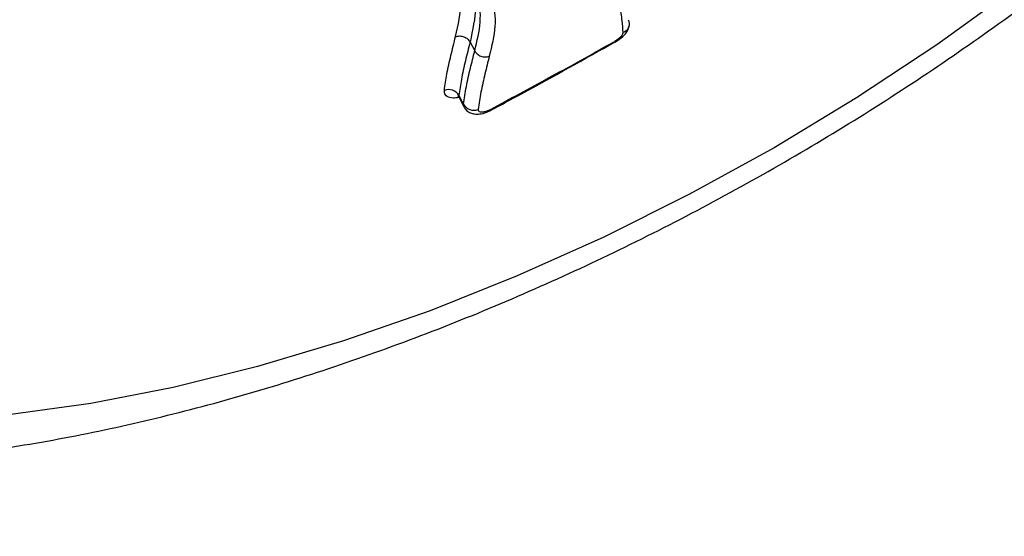
# Model space of a CAD drawing. Units: millimetres. Extents: x -5583 to 6066, y -4424 to 9988.
# Drawn here: x -906 to -861, y -547 to -523 of the extents above; entities that cross this region are included whole.
import ezdxf

# ---------------------------------------------------------------- set-up
doc = ezdxf.new("R2010")
doc.units = ezdxf.units.MM
doc.layers.add('SLD-0', color=179, linetype='Continuous')
doc.styles.add('SLDTEXTSTYLE0', font='TXT', dxfattribs={"width": 0.7})
doc.styles.add('SLDTEXTSTYLE1', font='TXT', dxfattribs={"width": 0.96})
doc.dimstyles.new('SLDDIMSTYLE0', dxfattribs={"dimtxt": 5, "dimasz": 3.302, "dimexe": 0, "dimexo": 0.0625, "dimgap": 1.25, "dimtad": 2, "dimdec": 0, "dimrnd": 1e-09, "dimzin": 12, "dimdsep": 46, "dimtxsty": 'SLDTEXTSTYLE0', "dimsah": 1, "dimcen": 0.09, "dimadec": 0, "dimazin": 3, "dimtfac": 1, "dimtofl": 0, "dimtmove": 0, "dimatfit": 3, "dimfxl": 0, "dimfrac": 2, "dimtolj": 1, "dimtzin": 12, "dimarcsym": 0})
doc.dimstyles.new('SLDDIMSTYLE1', dxfattribs={"dimtxt": 5, "dimasz": 3.302, "dimexe": 0, "dimexo": 0.0625, "dimgap": 1.25, "dimtad": 2, "dimdec": 0, "dimrnd": 1e-09, "dimzin": 12, "dimdsep": 46, "dimtxsty": 'SLDTEXTSTYLE0', "dimblk1": 'NONE', "dimblk2": 'NONE', "dimsah": 1, "dimcen": 0.09, "dimadec": 0, "dimazin": 3, "dimtfac": 1, "dimtofl": 0, "dimtmove": 0, "dimatfit": 3, "dimldrblk": 'NONE', "dimfxl": 0, "dimfrac": 2, "dimtolj": 1, "dimtzin": 12, "dimarcsym": 0})

# ---------------------------------------------------------------- blocks, each defined once
blk = doc.blocks.new('_D')
at = {"layer": 'SLD-0'}
for p, q in [((2451.311, 2830.169), (-5577.546, 2830.169)), ((-5576.546, 2830.169), (-5576.546, -2002.381)), ((-2906.372, -2002.381), (-5577.546, -2002.381))]:
    blk.add_line(p, q, dxfattribs=at)
for points in [[(-5576.546, 2830.169), (-5577.054, 2826.867), (-5576.038, 2826.867)], [(-5576.546, -2002.381), (-5576.038, -1999.079), (-5577.054, -1999.079)]]:
    blk.add_solid(points, dxfattribs=at)
at = {"layer": 'SLD-0', "insert": (-5582.991, 407.852), "char_height": 5, "attachment_point": 1, "rotation": 90, "style": 'SLDTEXTSTYLE0'}
blk.add_mtext('4833', dxfattribs=at)
blk = doc.blocks.new('_D_1')
at = {"layer": 'SLD-0'}
for p, q in [((-3365.075, -1736.879), (-3365.075, 4860.833)), ((4090.483, 1835.188), (4090.483, 4860.833)), ((4090.483, 4859.833), (-3365.075, 4859.833))]:
    blk.add_line(p, q, dxfattribs=at)
for points in [[(-3365.075, 4859.833), (-3361.773, 4859.325), (-3361.773, 4860.341)], [(4090.483, 4859.833), (4087.181, 4860.341), (4087.181, 4859.325)]]:
    blk.add_solid(points, dxfattribs=at)
at = {"layer": 'SLD-0', "insert": (356.482, 4866.278), "char_height": 5, "attachment_point": 1, "style": 'SLDTEXTSTYLE0'}
blk.add_mtext('7456', dxfattribs=at)
blk = doc.blocks.new('_D_2')
at = {"layer": 'SLD-0', "color": 7}
for p, q in [((5489.358, 761.335), (5489.358, -4424.289)), ((-5085.482, -2118.636), (-5085.482, -4424.289)), ((-5085.482, -4423.289), (5489.358, -4423.289))]:
    blk.add_line(p, q, dxfattribs=at)
for points in [[(-5085.482, -4423.289), (-5082.18, -4423.797), (-5082.18, -4422.781)], [(5489.358, -4423.289), (5486.056, -4422.781), (5486.056, -4423.797)]]:
    blk.add_solid(points, dxfattribs=at)
at = {"layer": 'SLD-0', "color": 7, "insert": (194.83, -4417.218), "char_height": 5, "attachment_point": 1, "style": 'SLDTEXTSTYLE1'}
blk.add_mtext('10575', dxfattribs=at)
blk = doc.blocks.new('_None')
blk = doc.blocks.new('_D_3')
at = {"layer": 'SLD-0', "color": 7}
for p, q in [((2435.69, 4224.188), (6066.276, 4224.188)), ((6065.276, -3883.636), (6065.276, 4224.188)), ((-3126.489, -3883.636), (6066.276, -3883.636))]:
    blk.add_line(p, q, dxfattribs=at)
for points in [[(6065.276, 4224.188), (6064.768, 4220.886), (6065.784, 4220.886)], [(6065.276, -3883.636), (6065.784, -3880.334), (6064.768, -3880.334)]]:
    blk.add_solid(points, dxfattribs=at)
at = {"layer": 'SLD-0', "color": 7, "insert": (6059.206, 164.408), "char_height": 5, "attachment_point": 1, "rotation": 90, "style": 'SLDTEXTSTYLE1'}
blk.add_mtext('8108', dxfattribs=at)

msp = doc.modelspace()

# ---------------------------------------------------------------- linework, layer by layer
at = {"layer": 'SLD-0', "color": 7, "linetype": 'Continuous', "lineweight": 25}
for p, q in [((-860.941, -521.694), (-864.44, -524.22)), ((-885.632, -524.091), (-885.421, -524.492)), ((-864.44, -524.22), (-868.075, -526.624)), ((-886.137, -526.516), (-886.031, -526.719)), ((-886.119, -526.628), (-885.908, -527.033)), ((-886.031, -526.719), (-885.926, -526.922)), ((-868.075, -526.624), (-871.823, -528.89)), ((-871.823, -528.89), (-875.659, -531.003)), ((-875.659, -531.003), (-879.558, -532.949)), ((-879.558, -532.949), (-883.496, -534.716)), ((-883.496, -534.716), (-887.446, -536.293)), ((-887.446, -536.293), (-891.383, -537.669)), ((-891.383, -537.669), (-895.281, -538.835)), ((-895.281, -538.835), (-899.116, -539.784)), ((-899.116, -539.784), (-902.861, -540.509)), ((-902.861, -540.509), (-906.494, -541.006))]:
    msp.add_line(p, q, dxfattribs=at)
for centre, radius, start, end in [((-1616.735, 761.335), 3150, 51.100868, 205.922245), ((-886.602, -526.785), 0.537, 30.0574, 111.6129), ((-885.461, -526.653), 0.537, 210.0605, 291.7952), ((-884.578, -527.095), 0.14, 203.5243, 221.1331)]:
    msp.add_arc(centre, radius, start, end, dxfattribs=at)
for points, knots in [([(-949.357, -527.52), (-949.166, -527.871), (-948.501, -529.089), (-947.08, -531.001), (-945.129, -533.227), (-942.937, -535.237), (-940.536, -537.04), (-937.925, -538.629), (-935.109, -540.002), (-932.084, -541.154), (-928.852, -542.079), (-925.416, -542.766), (-921.788, -543.206), (-917.991, -543.392), (-914.053, -543.322), (-910.01, -543), (-905.895, -542.433), (-901.734, -541.633), (-897.549, -540.611), (-893.356, -539.379), (-889.172, -537.947), (-885.011, -536.325), (-880.889, -534.521), (-876.819, -532.546), (-872.817, -530.408), (-868.898, -528.117), (-865.078, -525.681), (-861.37, -523.109), (-857.792, -520.41), (-854.357, -517.592), (-851.079, -514.662), (-847.974, -511.627), (-845.055, -508.493), (-842.339, -505.265), (-839.842, -501.948), (-837.583, -498.547), (-835.585, -495.071), (-833.873, -491.535), (-832.475, -487.965), (-831.416, -484.394), (-830.732, -480.975), (-830.379, -477.63), (-830.347, -474.382), (-830.655, -471.14), (-831.284, -468.035), (-832.235, -465.098), (-833.219, -462.77), (-833.985, -461.491), (-834.234, -461.075)], [0, 0, 0, 0, 0.007757, 0.026915, 0.04603, 0.065234, 0.084664, 0.104452, 0.124725, 0.14559, 0.167117, 0.189318, 0.21213, 0.235418, 0.259008, 0.282727, 0.306411, 0.329992, 0.353442, 0.376758, 0.399951, 0.423039, 0.446044, 0.468989, 0.491897, 0.514792, 0.537696, 0.560625, 0.583606, 0.606661, 0.629817, 0.653101, 0.676537, 0.70015, 0.723953, 0.747948, 0.772105, 0.796335, 0.820451, 0.844243, 0.867491, 0.887755, 0.909565, 0.930681, 0.951145, 0.971079, 0.990616, 1, 1, 1, 1]), ([(-885.421, -524.492), (-885.313, -524.048), (-885.097, -523.153), (-885.233, -521.963), (-885.671, -520.89), (-886.45, -520.024), (-887.217, -519.6), (-887.579, -519.399)], [0, 0, 0, 0, 0.202216, 0.407807, 0.60915, 0.815172, 1, 1, 1, 1]), ([(-886.291, -523.842), (-886.168, -523.307), (-885.928, -522.27), (-886.252, -520.952), (-886.703, -520.003), (-887.301, -519.637), (-887.459, -519.54)], [0, 0, 0, 0, 0.307339, 0.59611, 0.893452, 1, 1, 1, 1]), ([(-887.291, -519.315), (-886.809, -519.579), (-885.918, -520.066), (-885.025, -521.028), (-884.574, -522.126), (-884.428, -523.357), (-884.648, -524.275), (-884.76, -524.739)], [0, 0, 0, 0, 0.225714, 0.417165, 0.613658, 0.804705, 1, 1, 1, 1]), ([(-885.871, -520.764), (-885.792, -520.877), (-885.449, -521.374), (-885.285, -522.475), (-885.516, -523.548), (-885.632, -524.091)], [0, 0, 0, 0, 0.127669, 0.558235, 1, 1, 1, 1]), ([(-878.681, -523.662), (-878.694, -523.484), (-878.723, -523.076), (-878.811, -522.447), (-879.004, -522.053), (-879.1, -521.857)], [0, 0, 0, 0, 0.277992, 0.639536, 1, 1, 1, 1]), ([(-878.456, -523.075), (-878.436, -523.122), (-878.396, -523.216), (-878.406, -523.367), (-878.468, -523.505), (-878.565, -523.602), (-878.644, -523.646), (-878.678, -523.661), (-878.681, -523.662)], [0, 0, 0, 0, 0.2135, 0.42699, 0.640802, 0.855313, 0.986155, 1, 1, 1, 1]), ([(-879.04, -524.098), (-879.018, -524.082), (-878.866, -523.973), (-878.655, -523.836), (-878.486, -523.6), (-878.441, -523.469), (-878.423, -523.402), (-878.416, -523.373), (-878.414, -523.365)], [0, 0, 0, 0, 0.074303, 0.527171, 0.727832, 0.852516, 0.954868, 1, 1, 1, 1]), ([(-886.799, -526.286), (-886.765, -526.04), (-886.694, -525.526), (-886.506, -524.705), (-886.363, -524.13), (-886.291, -523.842)], [0, 0, 0, 0, 0.31429, 0.656874, 1, 1, 1, 1]), ([(-884.707, -527.151), (-883.824, -526.676), (-882.06, -525.727), (-880.191, -524.693), (-879.201, -524.139), (-879.086, -524.074)], [0, 0, 0, 0, 0.469106, 0.938213, 1, 1, 1, 1]), ([(-879.086, -524.074), (-879.071, -524.064), (-879.036, -524.039), (-878.961, -523.985), (-878.862, -523.91), (-878.777, -523.841), (-878.723, -523.786), (-878.699, -523.736), (-878.689, -523.694), (-878.682, -523.666), (-878.681, -523.662)], [0, 0, 0, 0, 0.0764591, 0.1821955, 0.3938766, 0.6073776, 0.6608543, 0.7664235, 0.9698843, 1, 1, 1, 1]), ([(-879.044, -524.092), (-879.046, -524.095), (-879.052, -524.102), (-879.073, -524.086), (-879.085, -524.075), (-879.086, -524.074)], [0, 0, 0, 0, 0.462564, 0.959567, 1, 1, 1, 1]), ([(-885.632, -524.091), (-885.704, -524.378), (-885.846, -524.951), (-886.032, -525.766), (-886.103, -526.274), (-886.137, -526.516)], [0, 0, 0, 0, 0.345021, 0.687622, 1, 1, 1, 1]), ([(-885.926, -526.922), (-885.888, -526.655), (-885.813, -526.124), (-885.623, -525.305), (-885.487, -524.757), (-885.421, -524.492)], [0, 0, 0, 0, 0.342626, 0.682529, 1, 1, 1, 1]), ([(-885.421, -524.492), (-885.386, -524.542), (-885.317, -524.642), (-885.143, -524.739), (-884.946, -524.782), (-884.822, -524.754), (-884.76, -524.739)], [0, 0, 0, 0, 0.25, 0.5, 0.75, 1, 1, 1, 1]), ([(-884.685, -527.185), (-884.221, -526.938), (-882.328, -525.929), (-880.46, -524.875), (-879.05, -524.08)], [0, 0, 0, 0, 0.245235, 1, 1, 1, 1]), ([(-884.76, -524.739), (-884.825, -525.004), (-884.961, -525.55), (-885.15, -526.363), (-885.225, -526.889), (-885.262, -527.152)], [0, 0, 0, 0, 0.319525, 0.659519, 1, 1, 1, 1]), ([(-886.132, -526.616), (-886.227, -526.627), (-886.452, -526.652), (-886.687, -526.574), (-886.802, -526.438), (-886.8, -526.324), (-886.799, -526.286)], [0, 0, 0, 0, 0.225765, 0.534831, 0.843898, 1, 1, 1, 1]), ([(-886.199, -526.537), (-886.202, -526.536), (-886.211, -526.533), (-886.141, -526.572), (-886.13, -526.617), (-886.128, -526.628)], [0, 0, 0, 0, 0.211892, 0.794794, 1, 1, 1, 1]), ([(-886.137, -526.516), (-886.139, -526.543), (-886.144, -526.585), (-886.118, -526.612), (-886.108, -526.622)], [0, 0, 0, 0, 0.639677, 1, 1, 1, 1]), ([(-885.899, -527.027), (-885.908, -527.017), (-885.933, -526.99), (-885.929, -526.949), (-885.926, -526.922)], [0, 0, 0, 0, 0.357068, 1, 1, 1, 1]), ([(-885.904, -527.028), (-885.9, -527.04), (-885.872, -527.124), (-885.751, -527.235), (-885.57, -527.334), (-885.359, -527.373), (-885.101, -527.353), (-884.859, -527.282), (-884.719, -527.202), (-884.686, -527.183)], [0, 0, 0, 0, 0.027801, 0.18886, 0.33402, 0.480932, 0.667631, 0.92233, 1, 1, 1, 1]), ([(-885.262, -527.152), (-885.262, -527.164), (-885.263, -527.203), (-885.225, -527.249), (-885.136, -527.274), (-885.009, -527.265), (-884.859, -527.225), (-884.757, -527.176), (-884.707, -527.151)], [0, 0, 0, 0, 0.091701, 0.273359, 0.455017, 0.636677, 0.818338, 1, 1, 1, 1])]:
    msp.add_open_spline(points, degree=3, knots=knots, dxfattribs=at)
msp.add_open_spline([(-886.291, -523.842), (-886.23, -523.828), (-886.106, -523.801), (-885.909, -523.843), (-885.736, -523.94), (-885.667, -524.041), (-885.632, -524.091)], degree=3, dxfattribs=at)

# ---------------------------------------------------------------- dimensions: what is measured, and where the dimension line sits
at = {"layer": 'SLD-0'}
for base, p1, p2, angle, picture, middle in [((-3365.075, 4859.833), (4090.483, 1835.188), (-3365.075, -1736.879), 0, '_D_1', (362.704, 4859.833)), ((-5576.546, -2002.381), (2451.311, 2830.169), (-2906.372, -2002.381), 90, '_D', (-5576.546, 413.894))]:
    dim = msp.add_linear_dim(base=base, p1=p1, p2=p2, angle=angle, dimstyle='SLDDIMSTYLE0', dxfattribs=at)
    dim.commit()
    dim.dimension.update_dxf_attribs({"geometry": picture, "text_midpoint": middle, "dimtype": 160})
at = {"layer": 'SLD-0', "color": 7}
dim = msp.add_linear_dim(base=(6065.276, -3883.636), p1=(2435.69, 4224.188), p2=(-3126.489, -3883.636), angle=90, dimstyle='SLDDIMSTYLE1', dxfattribs=at)
dim.commit()
dim.dimension.update_dxf_attribs({"geometry": '_D_3', "text_midpoint": (6065.276, 170.276), "dimtype": 160})
dim = msp.add_linear_dim(base=(-5085.482, -4423.289), p1=(5489.358, 761.335), p2=(-5085.482, -2118.636), dimstyle='SLDDIMSTYLE1', dxfattribs=at)
dim.commit()
dim.dimension.update_dxf_attribs({"geometry": '_D_2', "text_midpoint": (201.938, -4423.289), "dimtype": 160})

doc.saveas('drawing.dxf')
